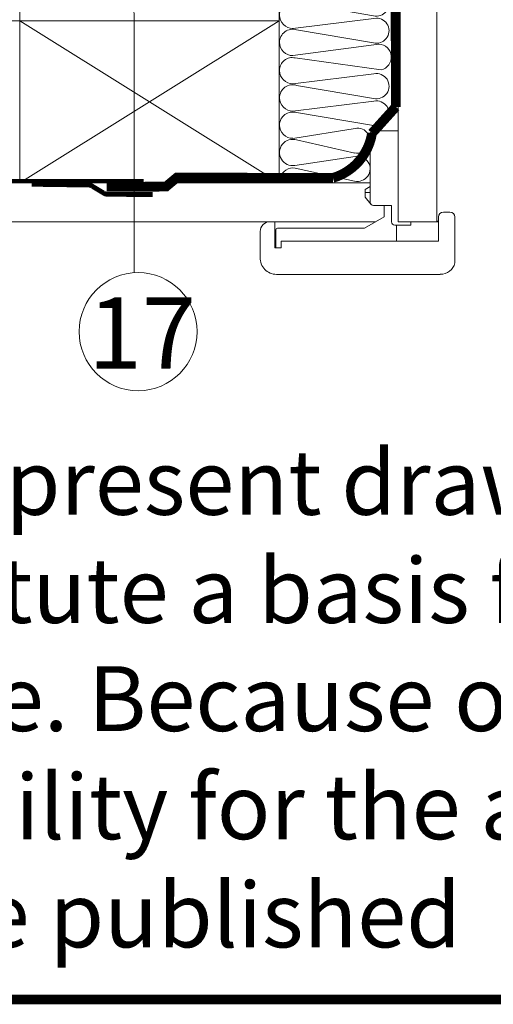
# Model space of a CAD drawing. Units: millimetres. Extents: x 94 to 2969, y 2135 to 4191.
# Drawn here: x 331 to 477, y 2198 to 2501 of the extents above; entities that cross this region are included whole.
import ezdxf

# ---------------------------------------------------------------- set-up
doc = ezdxf.new("R2010")
doc.units = ezdxf.units.MM
doc.header["$LTSCALE"] = 30
doc.linetypes.add('HIDDEN', pattern=[0.375, 0.25, -0.125])
for name, color, linetype, lineweight in [('CONSTRUCTION', 40, 'Continuous', 20), ('FAKRO ALL', 1, 'Continuous', 20), ('FAKRO TEXT', 80, 'Continuous', 9), ('FAKRO TEXT EN', 80, 'Continuous', 9)]:
    doc.layers.add(name, color=color, linetype=linetype, lineweight=lineweight)
doc.styles.get("Standard").update_dxf_attribs({"font": 'ARIAL.TTF'})

# ---------------------------------------------------------------- blocks, each defined once
blk = doc.blocks.new('A$C503555C7')
at = {"layer": 'FAKRO ALL', "color": 1, "linetype": 'Continuous'}
for p, q in [((13.57, 17.98), (13.57, 307.13)), ((25.57, 17.98), (25.57, 307.13)), ((33.17, 45.98), (25.57, 45.98)), ((34.17, 43.98), (34.17, 44.98)), ((34.17, 24.98), (34.17, 43.98)), ((34.17, 28.84), (35.67, 27.98)), ((35.67, 26.98), (35.67, 27.98)), ((33.96, 23.37), (35.67, 25.58)), ((35.67, 26.98), (34.17, 26.98)), ((34.17, 23.98), (34.17, 24.98)), ((35.67, 26.98), (35.67, 25.58)), ((27.57, 17.98), (27.57, 22.98)), ((27.57, 22.98), (33.17, 22.98)), ((29.87, 19.48), (29.87, 22.98)), ((8.07, 5.3), (8.07, 19.48)), ((9.57, 20.98), (11.57, 20.98)), ((13.07, 19.48), (13.07, 11.98)), ((35.93, 15.98), (29.87, 19.48)), ((13.07, 18.19), (13.57, 18.19)), ((13.57, 17.98), (13.07, 17.98)), ((25.57, 17.98), (13.57, 17.98)), ((21.57, 16.98), (21.57, 17.98)), ((26.57, 16.98), (21.57, 16.98)), ((26.07, 16.98), (26.07, 11.98)), ((61.65, 17.98), (32.46, 17.98)), ((62.77, 15.98), (35.93, 15.98)), ((63.57, 17.98), (61.65, 17.98)), ((63.27, 9.98), (63.27, 15.48)), ((63.57, 17.98), (65.07, 17.98)), ((63.57, 9.98), (63.57, 17.98)), ((63.57, 13.98), (63.27, 13.98)), ((68.07, 14.98), (68.07, 6.98)), ((13.07, 11.98), (61.57, 11.98)), ((61.57, 11.98), (61.57, 9.98)), ((61.57, 9.98), (63.57, 9.98)), ((22.1, 1.78), (12.57, 1.78)), ((22.27, 1.78), (22.1, 1.78)), ((57.44, 1.78), (22.27, 1.78)), ((57.63, 1.78), (57.44, 1.78)), ((63.07, 1.78), (57.63, 1.78))]:
    blk.add_line(p, q, dxfattribs=at)
for centre, radius, start, end in [((33.17, 44.98), 1, 0, 90), ((33.17, 23.98), 1, 270, 0), ((9.57, 19.48), 1.5, 90, 180), ((11.57, 19.48), 1.5, 0, 90), ((26.57, 17.98), 1, 270, 0), ((62.77, 15.48), 0.5, 0, 90), ((65.07, 14.98), 3, 0, 90), ((63.06, 6.79), 5.01, 270.0303, 2.2163), ((12.4, 6.21), 4.43, 191.8234, 272.136)]:
    blk.add_arc(centre, radius, start, end, dxfattribs=at)
blk = doc.blocks.new('A$C048B7431')
at = {"layer": 'CONSTRUCTION'}
for p, q in [((241.01, 79.96), (0, 79.96)), ((241.52, 79.96), (161.52, 30.03)), ((161.52, 79.96), (241.52, 30.03)), ((272.33, 72.76), (272.33, 72.76)), ((246.5, 68.49), (272.99, 64.83)), ((270.79, 63.6), (245.77, 60.54)), ((246.94, 60.04), (270.64, 56.03)), ((270.79, 55.19), (245.77, 52.13)), ((246.94, 51.63), (270.64, 47.62)), ((264.97, 46.77), (245.77, 43.71)), ((246.94, 43.22), (264.89, 39.19)), ((264.97, 38.1), (246.4, 35.36)), ((0, 30.03), (269.62, 30.03)), ((241.72, 17.98), (0, 17.98))]:
    blk.add_line(p, q, dxfattribs=at)
for points in [[(161.52, 79.96), (241.52, 79.96), (241.52, 280.62), (161.52, 280.62)], [(241.52, 79.96), (161.52, 79.96), (161.52, 30.03), (241.52, 30.03)]]:
    blk.add_lwpolyline(points, close=True, dxfattribs=at)
for points in [[(271.56, 80.78), (245.76, 77.62, -0.417747), (241.66, 81.67, -0.507111), (246.94, 85.54), (270.63, 81.52, 1.128914), (271.56, 89.17, 1.128914)], [(272.33, 72.76), (245.76, 69.23, -0.417747), (241.66, 73.29, -0.507111), (246.94, 77.15), (270.63, 73.14, 1.128914), (271.56, 80.78, 1.128914)], [(241.87, 31.63, -0.378264), (246.5, 34.51), (264.81, 30.54)]]:
    blk.add_lwpolyline(points, format="xyb", dxfattribs=at)
at = {"layer": 'CONSTRUCTION', "linetype": 'HIDDEN', "const_width": 1}
blk.add_lwpolyline([(199.73, 30.65), (0, 30.59)], dxfattribs=at)
at = {"layer": 'CONSTRUCTION', "linetype": 'HIDDEN', "const_width": 1.5}
blk.add_lwpolyline([(165.22, 29.56), (182.79, 29.31, -0.153072), (183.93, 28.94), (187.44, 26.83, 0.153216), (188.58, 26.46), (202.57, 26.38)], format="xyb", dxfattribs=at)
at = {"layer": 'CONSTRUCTION'}
for centre, radius, start, end in [((272.13, 68.75), 4.02, 282.3327, 87.2397), ((245.56, 64.71), 3.9, 76.0132, 181.6852), ((245.72, 64.59), 4.05, 180, 270.6903), ((271.56, 59.8), 3.88, 256.139, 101.4493), ((245.72, 56.18), 4.05, 72.4397, 180), ((245.72, 56.18), 4.05, 180, 270.6903), ((271.56, 51.38), 3.88, 256.139, 101.4493), ((245.72, 47.77), 4.05, 72.4397, 180), ((245.72, 47.77), 4.05, 180, 270.6903), ((265.74, 42.97), 3.88, 256.139, 101.4493), ((245.72, 39.35), 4.05, 72.4397, 279.6888), ((265.74, 34.3), 3.88, 256.139, 101.4493)]:
    blk.add_arc(centre, radius, start, end, dxfattribs=at)
at = {"layer": 'FAKRO ALL', "linetype": 'HIDDEN', "const_width": 3}
blk.add_lwpolyline([(278.22, 307.13), (277.07, 297.19), (277.53, 53.42)], dxfattribs=at)
at = {"layer": 'FAKRO ALL', "linetype": 'HIDDEN'}
blk.add_lwpolyline([(277.53, 53.42, 3, 3, 0), (270.2, 45.3, 3, 3, -0.288559), (258.13, 31.51, 3, 3, 0), (210, 31.63, 3, 3, 0), (206.66, 28.83, 3, 3, 0), (188.33, 28.75, 0, 0, 0)], format="xyseb", dxfattribs=at)
at = {"layer": 'FAKRO ALL', "xscale": -1}
blk.add_blockref('A$C503555C7', (303.78, 0), dxfattribs=at)
blk = doc.blocks.new('A$C472321D2')
at = {"layer": 'FAKRO TEXT'}
blk.add_lwpolyline([(52.13, 47.71), (52.23, -112.72)], dxfattribs=at)
blk.add_circle((53.47, -130.88), 18.2, dxfattribs=at)
blk.add_solid([(49.6, 32.95), (52.09, 47.96), (54.6, 32.96)], dxfattribs=at)
at = {"layer": 'FAKRO TEXT', "insert": (38, -142.3), "char_height": 22, "width": 30.2654, "attachment_point": 7}
blk.add_mtext('{\\fArial|b0|i0|c238|p34;17}', dxfattribs=at)

msp = doc.modelspace()

# ---------------------------------------------------------------- linework, layer by layer
at = {"layer": 'FAKRO TEXT', "const_width": 3}
msp.add_lwpolyline([(2928.33, 2199.1), (2928.33, 4099.1), (134.15, 4099.1), (134.15, 2199.1)], close=True, dxfattribs=at)

# ---------------------------------------------------------------- block references
msp.add_blockref('A$C048B7431', (169.63, 2420.88))
at = {"layer": 'FAKRO ALL'}
msp.add_blockref('A$C472321D2', (314.2, 2535.87), dxfattribs=at)

# ---------------------------------------------------------------- texts
at = {"layer": 'FAKRO TEXT EN', "insert": (151.68, 2368.53), "char_height": 20, "width": 1257.6359, "attachment_point": 1}
msp.add_mtext("{\\C3;Warning! The present drawing is for informational-demonstrative purposes only and as such cannot constitute a basis for performance. All dimensions presented in this drawing should be verified on site. Because of the fact that the drawing is a schematic one, FAKRO shall not assume any responsibility for the actual installation quality on the roof. This drawing is FAKRO's property and cannot be published  or used publicly without our written consent. }", dxfattribs=at)

doc.saveas('drawing.dxf')
